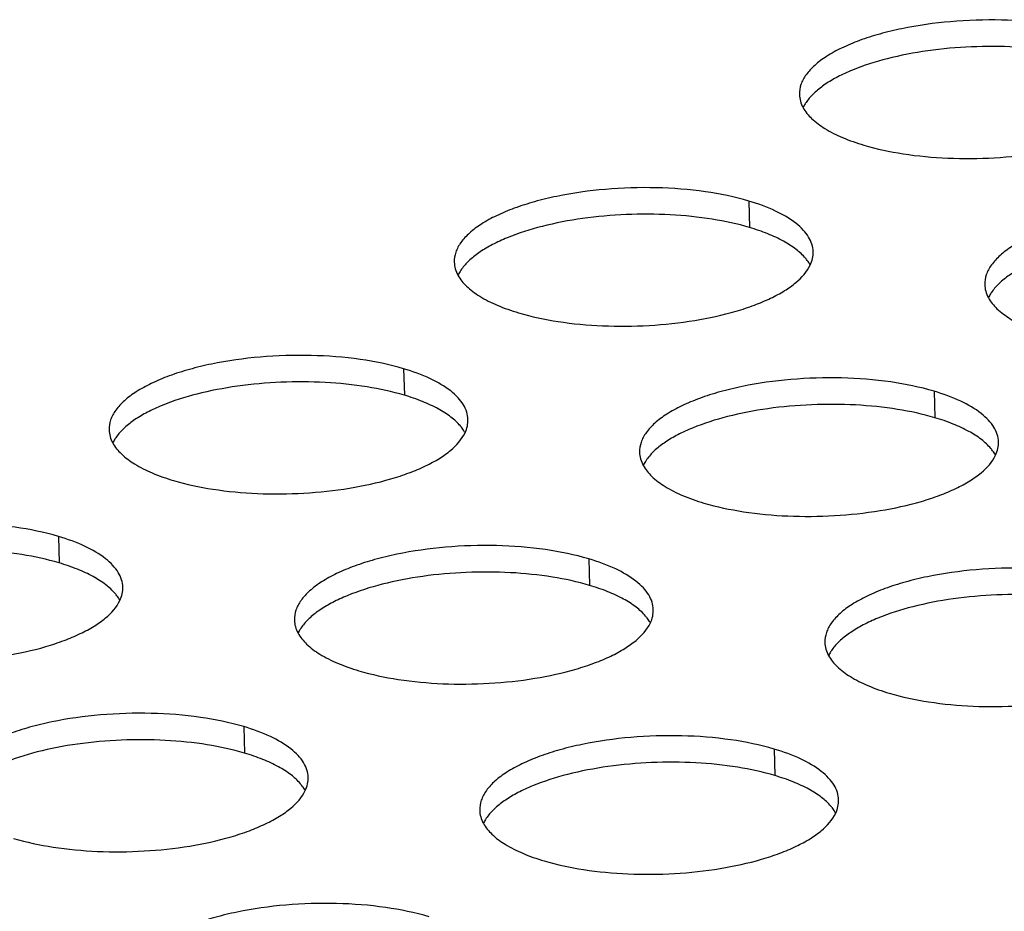
# Model space of a CAD drawing. Units: millimetres. Extents: x -693 to 6566, y 5207 to 10340.
# Drawn here: x 5475 to 5503, y 8714 to 8739 of the extents above; entities that cross this region are included whole.
import ezdxf

# ---------------------------------------------------------------- set-up
doc = ezdxf.new("R2010")
doc.units = ezdxf.units.MM
doc.header["$LTSCALE"] = 23.1
doc.layers.add('02___PRT_ALL_AXES', color=7, linetype='CONTINUOUS')

msp = doc.modelspace()

# ---------------------------------------------------------------- linework, layer by layer
at = {"layer": '02___PRT_ALL_AXES', "color": 1, "linetype": 'Continuous'}
for p, q in [((5495.686, 8733.535), (5495.707, 8732.797)), ((5486.074, 8728.864), (5486.095, 8728.126)), ((5500.846, 8728.237), (5500.868, 8727.499)), ((5476.461, 8724.193), (5476.483, 8723.455)), ((5491.234, 8723.566), (5491.255, 8722.828)), ((5481.622, 8718.895), (5481.643, 8718.157)), ((5496.395, 8718.269), (5496.416, 8717.531))]:
    msp.add_line(p, q, dxfattribs=at)
for centre, radius, start, end in [((5498.353, 8735.561), 1.291, 142.9494, 146.2189), ((5496.265, 8731.097), 1.309, 38.148, 40.1285), ((5488.741, 8730.89), 1.291, 142.9494, 146.2189), ((5503.514, 8730.264), 1.291, 142.9494, 146.2189), ((5486.653, 8726.426), 1.309, 38.148, 40.1285), ((5479.129, 8726.219), 1.291, 142.9494, 146.2189), ((5501.426, 8725.799), 1.309, 38.148, 40.1285), ((5493.902, 8725.593), 1.291, 142.9494, 146.2189), ((5477.041, 8721.755), 1.309, 38.148, 40.1285), ((5491.813, 8721.128), 1.309, 38.148, 40.1285), ((5484.289, 8720.922), 1.291, 142.9494, 146.2189), ((5499.062, 8720.295), 1.291, 142.9494, 146.2189), ((5482.201, 8716.458), 1.309, 38.148, 40.1285), ((5496.974, 8715.831), 1.309, 38.148, 40.1285), ((5489.45, 8715.625), 1.291, 142.9494, 146.2189)]:
    msp.add_arc(centre, radius, start, end, dxfattribs=at)
for points, knots in [([(5505.298, 8738.205), (5504.904, 8738.323), (5504.049, 8738.496), (5502.709, 8738.6), (5501.321, 8738.557), (5500.187, 8738.399), (5499.345, 8738.197), (5498.783, 8738.018), (5498.287, 8737.813), (5497.867, 8737.584), (5497.529, 8737.336), (5497.28, 8737.072), (5497.126, 8736.794), (5497.093, 8736.596), (5497.096, 8736.504)], [0, 0, 0, 0, 0.137141, 0.289644, 0.447359, 0.599501, 0.670302, 0.736057, 0.795853, 0.849035, 0.895321, 0.934981, 0.969122, 1, 1, 1, 1]), ([(5505.319, 8737.467), (5504.98, 8737.568), (5504.248, 8737.726), (5503.097, 8737.842), (5501.887, 8737.848), (5500.69, 8737.741), (5499.578, 8737.529), (5498.742, 8737.266), (5498.174, 8737.005), (5497.825, 8736.802), (5497.54, 8736.585), (5497.385, 8736.422), (5497.323, 8736.339)], [0, 0, 0, 0, 0.126795, 0.267052, 0.413798, 0.559461, 0.696566, 0.818446, 0.872073, 0.920232, 0.962797, 1, 1, 1, 1]), ([(5497.096, 8736.504), (5497.098, 8736.442), (5497.118, 8736.314), (5497.168, 8736.194), (5497.2, 8736.137)], [0, 0, 0, 0, 0.487504, 1, 1, 1, 1]), ([(5498.89, 8735.092), (5499.249, 8734.985), (5500.024, 8734.822), (5501.243, 8734.708), (5502.518, 8734.719), (5503.765, 8734.852), (5504.743, 8735.065), (5505.444, 8735.295), (5505.896, 8735.484), (5506.285, 8735.693), (5506.682, 8735.972), (5506.921, 8736.232), (5507.01, 8736.422)], [0, 0, 0, 0, 0.130412, 0.274981, 0.425695, 0.57391, 0.711238, 0.773531, 0.830555, 0.881793, 0.926997, 1, 1, 1, 1]), ([(5497.28, 8736.279), (5497.272, 8736.267), (5497.243, 8736.222), (5497.216, 8736.174), (5497.199, 8736.137)], [0, 0, 0, 0, 0.25707, 1, 1, 1, 1]), ([(5497.2, 8736.137), (5497.261, 8736.024), (5497.445, 8735.802), (5497.823, 8735.526), (5498.316, 8735.281), (5498.688, 8735.151), (5498.89, 8735.092)], [0, 0, 0, 0, 0.189975, 0.41818, 0.688624, 1, 1, 1, 1]), ([(5495.686, 8733.535), (5495.292, 8733.652), (5494.437, 8733.825), (5493.097, 8733.929), (5491.708, 8733.886), (5490.575, 8733.728), (5489.733, 8733.526), (5489.171, 8733.347), (5488.675, 8733.142), (5488.255, 8732.913), (5487.917, 8732.665), (5487.668, 8732.401), (5487.514, 8732.123), (5487.481, 8731.926), (5487.484, 8731.833)], [0, 0, 0, 0, 0.137141, 0.289644, 0.447359, 0.599501, 0.670302, 0.736057, 0.795853, 0.849035, 0.895321, 0.934981, 0.969122, 1, 1, 1, 1]), ([(5497.48, 8732.122), (5497.478, 8732.192), (5497.452, 8732.336), (5497.355, 8732.543), (5497.201, 8732.74), (5496.906, 8733.004), (5496.399, 8733.293), (5495.941, 8733.459), (5495.686, 8733.535)], [0, 0, 0, 0, 0.086816, 0.179124, 0.28131, 0.396254, 0.669111, 1, 1, 1, 1]), ([(5510.459, 8732.908), (5510.064, 8733.025), (5509.21, 8733.199), (5507.87, 8733.303), (5506.481, 8733.26), (5505.348, 8733.102), (5504.505, 8732.9), (5503.944, 8732.721), (5503.448, 8732.515), (5503.027, 8732.287), (5502.69, 8732.039), (5502.441, 8731.775), (5502.287, 8731.497), (5502.254, 8731.299), (5502.257, 8731.207)], [0, 0, 0, 0, 0.137141, 0.289644, 0.447359, 0.599501, 0.670302, 0.736057, 0.795853, 0.849035, 0.895321, 0.934981, 0.969122, 1, 1, 1, 1]), ([(5495.707, 8732.797), (5495.368, 8732.897), (5494.636, 8733.055), (5493.485, 8733.171), (5492.274, 8733.177), (5491.078, 8733.07), (5489.966, 8732.858), (5489.13, 8732.595), (5488.561, 8732.334), (5488.212, 8732.131), (5487.927, 8731.914), (5487.773, 8731.751), (5487.71, 8731.668)], [0, 0, 0, 0, 0.126795, 0.267052, 0.413798, 0.559461, 0.696566, 0.818446, 0.872073, 0.920232, 0.962797, 1, 1, 1, 1]), ([(5497.266, 8731.941), (5497.189, 8732.032), (5496.995, 8732.209), (5496.639, 8732.434), (5496.202, 8732.635), (5495.88, 8732.745), (5495.707, 8732.797)], [0, 0, 0, 0, 0.199966, 0.433014, 0.700204, 1, 1, 1, 1]), ([(5510.48, 8732.17), (5510.14, 8732.271), (5509.409, 8732.428), (5508.257, 8732.545), (5507.047, 8732.55), (5505.851, 8732.444), (5504.739, 8732.232), (5503.903, 8731.968), (5503.334, 8731.708), (5502.985, 8731.505), (5502.7, 8731.288), (5502.546, 8731.125), (5502.483, 8731.042)], [0, 0, 0, 0, 0.126795, 0.267052, 0.413798, 0.559461, 0.696566, 0.818446, 0.872073, 0.920232, 0.962797, 1, 1, 1, 1]), ([(5497.398, 8731.751), (5497.426, 8731.81), (5497.469, 8731.932), (5497.481, 8732.06), (5497.48, 8732.122)], [0, 0, 0, 0, 0.512406, 1, 1, 1, 1]), ([(5487.484, 8731.833), (5487.486, 8731.771), (5487.506, 8731.643), (5487.556, 8731.524), (5487.588, 8731.466)], [0, 0, 0, 0, 0.487504, 1, 1, 1, 1]), ([(5489.278, 8730.421), (5489.636, 8730.314), (5490.412, 8730.151), (5491.63, 8730.038), (5492.906, 8730.048), (5494.153, 8730.182), (5495.131, 8730.394), (5495.832, 8730.624), (5496.284, 8730.813), (5496.673, 8731.022), (5497.07, 8731.301), (5497.309, 8731.562), (5497.398, 8731.751)], [0, 0, 0, 0, 0.130412, 0.274981, 0.425695, 0.57391, 0.711238, 0.773531, 0.830555, 0.881793, 0.926997, 1, 1, 1, 1]), ([(5497.397, 8731.751), (5497.39, 8731.764), (5497.359, 8731.818), (5497.324, 8731.869), (5497.295, 8731.905)], [0, 0, 0, 0, 0.242464, 1, 1, 1, 1]), ([(5487.668, 8731.608), (5487.66, 8731.596), (5487.63, 8731.551), (5487.604, 8731.503), (5487.587, 8731.466)], [0, 0, 0, 0, 0.25707, 1, 1, 1, 1]), ([(5487.588, 8731.466), (5487.649, 8731.353), (5487.833, 8731.131), (5488.211, 8730.855), (5488.703, 8730.61), (5489.076, 8730.481), (5489.278, 8730.421)], [0, 0, 0, 0, 0.189975, 0.41818, 0.688624, 1, 1, 1, 1]), ([(5502.257, 8731.207), (5502.258, 8731.144), (5502.279, 8731.016), (5502.329, 8730.897), (5502.36, 8730.84)], [0, 0, 0, 0, 0.487504, 1, 1, 1, 1]), ([(5502.441, 8730.982), (5502.433, 8730.97), (5502.403, 8730.924), (5502.377, 8730.876), (5502.36, 8730.84)], [0, 0, 0, 0, 0.25707, 1, 1, 1, 1]), ([(5502.36, 8730.84), (5502.422, 8730.727), (5502.606, 8730.505), (5502.984, 8730.229), (5503.476, 8729.984), (5503.849, 8729.854), (5504.05, 8729.794)], [0, 0, 0, 0, 0.189975, 0.41818, 0.688624, 1, 1, 1, 1]), ([(5486.074, 8728.864), (5485.679, 8728.981), (5484.825, 8729.154), (5483.485, 8729.258), (5482.096, 8729.215), (5480.963, 8729.057), (5480.12, 8728.855), (5479.559, 8728.676), (5479.063, 8728.471), (5478.642, 8728.242), (5478.305, 8727.994), (5478.056, 8727.73), (5477.902, 8727.452), (5477.869, 8727.255), (5477.872, 8727.162)], [0, 0, 0, 0, 0.137141, 0.289644, 0.447359, 0.599501, 0.670302, 0.736057, 0.795853, 0.849035, 0.895321, 0.934981, 0.969122, 1, 1, 1, 1]), ([(5487.867, 8727.451), (5487.865, 8727.521), (5487.84, 8727.665), (5487.743, 8727.872), (5487.588, 8728.069), (5487.294, 8728.333), (5486.787, 8728.622), (5486.329, 8728.788), (5486.074, 8728.864)], [0, 0, 0, 0, 0.086816, 0.179124, 0.28131, 0.396254, 0.669111, 1, 1, 1, 1]), ([(5486.095, 8728.126), (5485.755, 8728.226), (5485.024, 8728.384), (5483.872, 8728.5), (5482.662, 8728.506), (5481.466, 8728.399), (5480.354, 8728.187), (5479.518, 8727.924), (5478.949, 8727.664), (5478.6, 8727.46), (5478.315, 8727.243), (5478.161, 8727.08), (5478.098, 8726.997)], [0, 0, 0, 0, 0.126795, 0.267052, 0.413798, 0.559461, 0.696566, 0.818446, 0.872073, 0.920232, 0.962797, 1, 1, 1, 1]), ([(5500.846, 8728.237), (5500.452, 8728.354), (5499.597, 8728.528), (5498.257, 8728.632), (5496.869, 8728.589), (5495.736, 8728.431), (5494.893, 8728.229), (5494.331, 8728.05), (5493.836, 8727.844), (5493.415, 8727.616), (5493.077, 8727.368), (5492.829, 8727.104), (5492.674, 8726.826), (5492.642, 8726.628), (5492.644, 8726.536)], [0, 0, 0, 0, 0.137141, 0.289644, 0.447359, 0.599501, 0.670302, 0.736057, 0.795853, 0.849035, 0.895321, 0.934981, 0.969122, 1, 1, 1, 1]), ([(5487.654, 8727.27), (5487.577, 8727.361), (5487.383, 8727.538), (5487.027, 8727.763), (5486.59, 8727.964), (5486.267, 8728.074), (5486.095, 8728.126)], [0, 0, 0, 0, 0.199966, 0.433014, 0.700204, 1, 1, 1, 1]), ([(5502.64, 8726.825), (5502.638, 8726.895), (5502.613, 8727.039), (5502.515, 8727.245), (5502.361, 8727.443), (5502.067, 8727.707), (5501.56, 8727.996), (5501.101, 8728.161), (5500.846, 8728.237)], [0, 0, 0, 0, 0.086816, 0.179124, 0.28131, 0.396254, 0.669111, 1, 1, 1, 1]), ([(5500.868, 8727.499), (5500.528, 8727.6), (5499.797, 8727.757), (5498.645, 8727.874), (5497.435, 8727.879), (5496.238, 8727.773), (5495.126, 8727.561), (5494.291, 8727.297), (5493.722, 8727.037), (5493.373, 8726.834), (5493.088, 8726.617), (5492.934, 8726.454), (5492.871, 8726.371)], [0, 0, 0, 0, 0.126795, 0.267052, 0.413798, 0.559461, 0.696566, 0.818446, 0.872073, 0.920232, 0.962797, 1, 1, 1, 1]), ([(5487.786, 8727.08), (5487.813, 8727.139), (5487.856, 8727.261), (5487.869, 8727.389), (5487.867, 8727.451)], [0, 0, 0, 0, 0.512406, 1, 1, 1, 1]), ([(5502.427, 8726.643), (5502.349, 8726.735), (5502.156, 8726.912), (5501.799, 8727.137), (5501.363, 8727.338), (5501.04, 8727.448), (5500.868, 8727.499)], [0, 0, 0, 0, 0.199966, 0.433014, 0.700204, 1, 1, 1, 1]), ([(5477.872, 8727.162), (5477.873, 8727.1), (5477.894, 8726.972), (5477.944, 8726.853), (5477.975, 8726.795)], [0, 0, 0, 0, 0.487504, 1, 1, 1, 1]), ([(5479.665, 8725.75), (5480.024, 8725.643), (5480.799, 8725.48), (5482.018, 8725.367), (5483.293, 8725.377), (5484.54, 8725.511), (5485.519, 8725.723), (5486.219, 8725.953), (5486.671, 8726.142), (5487.061, 8726.351), (5487.458, 8726.63), (5487.696, 8726.891), (5487.786, 8727.08)], [0, 0, 0, 0, 0.130412, 0.274981, 0.425695, 0.57391, 0.711238, 0.773531, 0.830555, 0.881793, 0.926997, 1, 1, 1, 1]), ([(5487.785, 8727.08), (5487.778, 8727.093), (5487.747, 8727.147), (5487.711, 8727.198), (5487.683, 8727.235)], [0, 0, 0, 0, 0.242464, 1, 1, 1, 1]), ([(5478.056, 8726.937), (5478.048, 8726.926), (5478.018, 8726.88), (5477.992, 8726.832), (5477.975, 8726.795)], [0, 0, 0, 0, 0.25707, 1, 1, 1, 1]), ([(5477.975, 8726.795), (5478.037, 8726.682), (5478.221, 8726.46), (5478.599, 8726.184), (5479.091, 8725.939), (5479.464, 8725.81), (5479.665, 8725.75)], [0, 0, 0, 0, 0.189975, 0.41818, 0.688624, 1, 1, 1, 1]), ([(5502.558, 8726.454), (5502.586, 8726.513), (5502.629, 8726.634), (5502.642, 8726.763), (5502.64, 8726.825)], [0, 0, 0, 0, 0.512406, 1, 1, 1, 1]), ([(5492.644, 8726.536), (5492.646, 8726.473), (5492.666, 8726.345), (5492.717, 8726.226), (5492.748, 8726.169)], [0, 0, 0, 0, 0.487504, 1, 1, 1, 1]), ([(5494.438, 8725.123), (5494.797, 8725.017), (5495.572, 8724.853), (5496.791, 8724.74), (5498.066, 8724.751), (5499.313, 8724.884), (5500.292, 8725.096), (5500.992, 8725.326), (5501.444, 8725.516), (5501.834, 8725.725), (5502.231, 8726.004), (5502.469, 8726.264), (5502.558, 8726.454)], [0, 0, 0, 0, 0.130412, 0.274981, 0.425695, 0.57391, 0.711238, 0.773531, 0.830555, 0.881793, 0.926997, 1, 1, 1, 1]), ([(5502.558, 8726.454), (5502.55, 8726.467), (5502.52, 8726.521), (5502.484, 8726.571), (5502.455, 8726.608)], [0, 0, 0, 0, 0.242464, 1, 1, 1, 1]), ([(5492.828, 8726.311), (5492.821, 8726.299), (5492.791, 8726.253), (5492.765, 8726.205), (5492.747, 8726.169)], [0, 0, 0, 0, 0.25707, 1, 1, 1, 1]), ([(5492.748, 8726.169), (5492.81, 8726.056), (5492.993, 8725.834), (5493.372, 8725.558), (5493.864, 8725.313), (5494.236, 8725.183), (5494.438, 8725.123)], [0, 0, 0, 0, 0.189975, 0.41818, 0.688624, 1, 1, 1, 1]), ([(5476.461, 8724.193), (5476.067, 8724.31), (5475.212, 8724.483), (5473.872, 8724.587), (5472.484, 8724.544), (5471.351, 8724.386), (5470.508, 8724.184), (5469.947, 8724.005), (5469.451, 8723.8), (5469.03, 8723.571), (5468.692, 8723.323), (5468.444, 8723.059), (5468.289, 8722.781), (5468.257, 8722.584), (5468.259, 8722.491)], [0, 0, 0, 0, 0.137141, 0.289644, 0.447359, 0.599501, 0.670302, 0.736057, 0.795853, 0.849035, 0.895321, 0.934981, 0.969122, 1, 1, 1, 1]), ([(5478.255, 8722.78), (5478.253, 8722.85), (5478.228, 8722.994), (5478.13, 8723.201), (5477.976, 8723.398), (5477.682, 8723.662), (5477.175, 8723.951), (5476.716, 8724.117), (5476.461, 8724.193)], [0, 0, 0, 0, 0.086816, 0.179124, 0.28131, 0.396254, 0.669111, 1, 1, 1, 1]), ([(5476.483, 8723.455), (5476.143, 8723.556), (5475.412, 8723.713), (5474.26, 8723.83), (5473.05, 8723.835), (5471.853, 8723.728), (5470.741, 8723.516), (5469.906, 8723.253), (5469.337, 8722.993), (5468.988, 8722.789), (5468.703, 8722.572), (5468.549, 8722.409), (5468.486, 8722.326)], [0, 0, 0, 0, 0.126795, 0.267052, 0.413798, 0.559461, 0.696566, 0.818446, 0.872073, 0.920232, 0.962797, 1, 1, 1, 1]), ([(5491.234, 8723.566), (5490.84, 8723.683), (5489.985, 8723.857), (5488.645, 8723.961), (5487.257, 8723.918), (5486.123, 8723.76), (5485.281, 8723.558), (5484.719, 8723.379), (5484.223, 8723.173), (5483.803, 8722.945), (5483.465, 8722.697), (5483.216, 8722.433), (5483.062, 8722.155), (5483.029, 8721.957), (5483.032, 8721.865)], [0, 0, 0, 0, 0.137141, 0.289644, 0.447359, 0.599501, 0.670302, 0.736057, 0.795853, 0.849035, 0.895321, 0.934981, 0.969122, 1, 1, 1, 1]), ([(5478.042, 8722.599), (5477.964, 8722.69), (5477.771, 8722.867), (5477.414, 8723.092), (5476.978, 8723.293), (5476.655, 8723.403), (5476.483, 8723.455)], [0, 0, 0, 0, 0.199966, 0.433014, 0.700204, 1, 1, 1, 1]), ([(5493.028, 8722.154), (5493.026, 8722.224), (5493.001, 8722.368), (5492.903, 8722.574), (5492.749, 8722.772), (5492.454, 8723.036), (5491.947, 8723.325), (5491.489, 8723.491), (5491.234, 8723.566)], [0, 0, 0, 0, 0.086816, 0.179124, 0.28131, 0.396254, 0.669111, 1, 1, 1, 1]), ([(5491.255, 8722.828), (5490.916, 8722.929), (5490.184, 8723.086), (5489.033, 8723.203), (5487.823, 8723.209), (5486.626, 8723.102), (5485.514, 8722.89), (5484.678, 8722.627), (5484.11, 8722.366), (5483.761, 8722.163), (5483.476, 8721.946), (5483.321, 8721.783), (5483.259, 8721.7)], [0, 0, 0, 0, 0.126795, 0.267052, 0.413798, 0.559461, 0.696566, 0.818446, 0.872073, 0.920232, 0.962797, 1, 1, 1, 1]), ([(5506.007, 8722.94), (5505.613, 8723.057), (5504.758, 8723.23), (5503.418, 8723.335), (5502.029, 8723.292), (5500.896, 8723.133), (5500.054, 8722.931), (5499.492, 8722.753), (5498.996, 8722.547), (5498.576, 8722.318), (5498.238, 8722.071), (5497.989, 8721.807), (5497.835, 8721.528), (5497.802, 8721.331), (5497.805, 8721.238)], [0, 0, 0, 0, 0.137141, 0.289644, 0.447359, 0.599501, 0.670302, 0.736057, 0.795853, 0.849035, 0.895321, 0.934981, 0.969122, 1, 1, 1, 1]), ([(5478.173, 8722.409), (5478.201, 8722.468), (5478.244, 8722.59), (5478.257, 8722.718), (5478.255, 8722.78)], [0, 0, 0, 0, 0.512406, 1, 1, 1, 1]), ([(5492.814, 8721.972), (5492.737, 8722.064), (5492.544, 8722.241), (5492.187, 8722.466), (5491.75, 8722.667), (5491.428, 8722.777), (5491.255, 8722.828)], [0, 0, 0, 0, 0.199966, 0.433014, 0.700204, 1, 1, 1, 1]), ([(5470.053, 8721.079), (5470.412, 8720.972), (5471.187, 8720.809), (5472.406, 8720.696), (5473.681, 8720.706), (5474.928, 8720.84), (5475.907, 8721.052), (5476.607, 8721.282), (5477.059, 8721.471), (5477.449, 8721.68), (5477.846, 8721.959), (5478.084, 8722.22), (5478.173, 8722.409)], [0, 0, 0, 0, 0.130412, 0.274981, 0.425695, 0.57391, 0.711238, 0.773531, 0.830555, 0.881793, 0.926997, 1, 1, 1, 1]), ([(5478.173, 8722.409), (5478.166, 8722.422), (5478.135, 8722.476), (5478.099, 8722.527), (5478.07, 8722.564)], [0, 0, 0, 0, 0.242464, 1, 1, 1, 1]), ([(5506.028, 8722.202), (5505.689, 8722.303), (5504.957, 8722.46), (5503.806, 8722.577), (5502.595, 8722.582), (5501.399, 8722.476), (5500.287, 8722.264), (5499.451, 8722), (5498.882, 8721.74), (5498.533, 8721.536), (5498.248, 8721.319), (5498.094, 8721.157), (5498.031, 8721.074)], [0, 0, 0, 0, 0.126795, 0.267052, 0.413798, 0.559461, 0.696566, 0.818446, 0.872073, 0.920232, 0.962797, 1, 1, 1, 1]), ([(5492.946, 8721.783), (5492.974, 8721.842), (5493.017, 8721.963), (5493.03, 8722.092), (5493.028, 8722.154)], [0, 0, 0, 0, 0.512406, 1, 1, 1, 1]), ([(5483.032, 8721.865), (5483.034, 8721.802), (5483.054, 8721.674), (5483.104, 8721.555), (5483.136, 8721.498)], [0, 0, 0, 0, 0.487504, 1, 1, 1, 1]), ([(5484.826, 8720.452), (5485.185, 8720.346), (5485.96, 8720.182), (5487.179, 8720.069), (5488.454, 8720.08), (5489.701, 8720.213), (5490.679, 8720.426), (5491.38, 8720.655), (5491.832, 8720.845), (5492.221, 8721.054), (5492.618, 8721.333), (5492.857, 8721.593), (5492.946, 8721.783)], [0, 0, 0, 0, 0.130412, 0.274981, 0.425695, 0.57391, 0.711238, 0.773531, 0.830555, 0.881793, 0.926997, 1, 1, 1, 1]), ([(5492.945, 8721.783), (5492.938, 8721.796), (5492.907, 8721.85), (5492.872, 8721.9), (5492.843, 8721.937)], [0, 0, 0, 0, 0.242464, 1, 1, 1, 1]), ([(5483.216, 8721.64), (5483.208, 8721.628), (5483.179, 8721.582), (5483.152, 8721.534), (5483.135, 8721.498)], [0, 0, 0, 0, 0.25707, 1, 1, 1, 1]), ([(5483.136, 8721.498), (5483.197, 8721.385), (5483.381, 8721.163), (5483.759, 8720.887), (5484.252, 8720.642), (5484.624, 8720.512), (5484.826, 8720.452)], [0, 0, 0, 0, 0.189975, 0.41818, 0.688624, 1, 1, 1, 1]), ([(5497.805, 8721.238), (5497.807, 8721.176), (5497.827, 8721.048), (5497.877, 8720.929), (5497.909, 8720.871)], [0, 0, 0, 0, 0.487504, 1, 1, 1, 1]), ([(5497.989, 8721.014), (5497.981, 8721.002), (5497.951, 8720.956), (5497.925, 8720.908), (5497.908, 8720.871)], [0, 0, 0, 0, 0.25707, 1, 1, 1, 1]), ([(5499.599, 8719.826), (5499.957, 8719.719), (5500.733, 8719.556), (5501.951, 8719.443), (5503.227, 8719.453), (5504.474, 8719.587), (5505.452, 8719.799), (5506.153, 8720.029), (5506.605, 8720.218), (5506.994, 8720.427), (5507.391, 8720.707), (5507.63, 8720.967), (5507.719, 8721.157)], [0, 0, 0, 0, 0.130412, 0.274981, 0.425695, 0.57391, 0.711238, 0.773531, 0.830555, 0.881793, 0.926997, 1, 1, 1, 1]), ([(5497.909, 8720.871), (5497.97, 8720.759), (5498.154, 8720.537), (5498.532, 8720.26), (5499.024, 8720.016), (5499.397, 8719.886), (5499.599, 8719.826)], [0, 0, 0, 0, 0.189975, 0.41818, 0.688624, 1, 1, 1, 1]), ([(5481.622, 8718.895), (5481.228, 8719.013), (5480.373, 8719.186), (5479.033, 8719.29), (5477.644, 8719.247), (5476.511, 8719.089), (5475.669, 8718.887), (5475.107, 8718.708), (5474.611, 8718.503), (5474.191, 8718.274), (5473.853, 8718.026), (5473.604, 8717.762), (5473.45, 8717.484), (5473.417, 8717.286), (5473.42, 8717.194)], [0, 0, 0, 0, 0.137141, 0.289644, 0.447359, 0.599501, 0.670302, 0.736057, 0.795853, 0.849035, 0.895321, 0.934981, 0.969122, 1, 1, 1, 1]), ([(5483.416, 8717.483), (5483.414, 8717.553), (5483.388, 8717.697), (5483.291, 8717.903), (5483.137, 8718.101), (5482.842, 8718.365), (5482.335, 8718.654), (5481.877, 8718.82), (5481.622, 8718.895)], [0, 0, 0, 0, 0.086816, 0.179124, 0.28131, 0.396254, 0.669111, 1, 1, 1, 1]), ([(5481.643, 8718.157), (5481.304, 8718.258), (5480.572, 8718.415), (5479.421, 8718.532), (5478.211, 8718.538), (5477.014, 8718.431), (5475.902, 8718.219), (5475.066, 8717.956), (5474.497, 8717.695), (5474.148, 8717.492), (5473.863, 8717.275), (5473.709, 8717.112), (5473.647, 8717.029)], [0, 0, 0, 0, 0.126795, 0.267052, 0.413798, 0.559461, 0.696566, 0.818446, 0.872073, 0.920232, 0.962797, 1, 1, 1, 1]), ([(5496.395, 8718.269), (5496, 8718.386), (5495.146, 8718.56), (5493.806, 8718.664), (5492.417, 8718.621), (5491.284, 8718.462), (5490.441, 8718.26), (5489.88, 8718.082), (5489.384, 8717.876), (5488.963, 8717.648), (5488.626, 8717.4), (5488.377, 8717.136), (5488.223, 8716.857), (5488.19, 8716.66), (5488.193, 8716.567)], [0, 0, 0, 0, 0.137141, 0.289644, 0.447359, 0.599501, 0.670302, 0.736057, 0.795853, 0.849035, 0.895321, 0.934981, 0.969122, 1, 1, 1, 1]), ([(5498.188, 8716.857), (5498.186, 8716.926), (5498.161, 8717.071), (5498.064, 8717.277), (5497.909, 8717.474), (5497.615, 8717.739), (5497.108, 8718.028), (5496.65, 8718.193), (5496.395, 8718.269)], [0, 0, 0, 0, 0.086816, 0.179124, 0.28131, 0.396254, 0.669111, 1, 1, 1, 1]), ([(5483.202, 8717.301), (5483.125, 8717.393), (5482.931, 8717.57), (5482.575, 8717.795), (5482.138, 8717.996), (5481.816, 8718.106), (5481.643, 8718.157)], [0, 0, 0, 0, 0.199966, 0.433014, 0.700204, 1, 1, 1, 1]), ([(5496.416, 8717.531), (5496.076, 8717.632), (5495.345, 8717.789), (5494.193, 8717.906), (5492.983, 8717.911), (5491.787, 8717.805), (5490.675, 8717.593), (5489.839, 8717.329), (5489.27, 8717.069), (5488.921, 8716.866), (5488.636, 8716.648), (5488.482, 8716.486), (5488.419, 8716.403)], [0, 0, 0, 0, 0.126795, 0.267052, 0.413798, 0.559461, 0.696566, 0.818446, 0.872073, 0.920232, 0.962797, 1, 1, 1, 1]), ([(5483.334, 8717.112), (5483.362, 8717.171), (5483.405, 8717.292), (5483.417, 8717.421), (5483.416, 8717.483)], [0, 0, 0, 0, 0.512406, 1, 1, 1, 1]), ([(5497.975, 8716.675), (5497.898, 8716.767), (5497.704, 8716.944), (5497.348, 8717.169), (5496.911, 8717.37), (5496.588, 8717.48), (5496.416, 8717.531)], [0, 0, 0, 0, 0.199966, 0.433014, 0.700204, 1, 1, 1, 1]), ([(5475.214, 8715.781), (5475.573, 8715.675), (5476.348, 8715.512), (5477.566, 8715.398), (5478.842, 8715.409), (5480.089, 8715.542), (5481.067, 8715.755), (5481.768, 8715.984), (5482.22, 8716.174), (5482.609, 8716.383), (5483.006, 8716.662), (5483.245, 8716.922), (5483.334, 8717.112)], [0, 0, 0, 0, 0.130412, 0.274981, 0.425695, 0.57391, 0.711238, 0.773531, 0.830555, 0.881793, 0.926997, 1, 1, 1, 1]), ([(5483.333, 8717.112), (5483.326, 8717.125), (5483.295, 8717.179), (5483.26, 8717.23), (5483.231, 8717.266)], [0, 0, 0, 0, 0.242464, 1, 1, 1, 1]), ([(5498.107, 8716.486), (5498.134, 8716.545), (5498.177, 8716.666), (5498.19, 8716.794), (5498.188, 8716.857)], [0, 0, 0, 0, 0.512406, 1, 1, 1, 1]), ([(5488.193, 8716.567), (5488.194, 8716.505), (5488.215, 8716.377), (5488.265, 8716.258), (5488.296, 8716.2)], [0, 0, 0, 0, 0.487504, 1, 1, 1, 1]), ([(5498.106, 8716.486), (5498.099, 8716.499), (5498.068, 8716.552), (5498.032, 8716.603), (5498.004, 8716.64)], [0, 0, 0, 0, 0.242464, 1, 1, 1, 1]), ([(5488.377, 8716.343), (5488.369, 8716.331), (5488.339, 8716.285), (5488.313, 8716.237), (5488.296, 8716.2)], [0, 0, 0, 0, 0.25707, 1, 1, 1, 1]), ([(5489.986, 8715.155), (5490.345, 8715.048), (5491.12, 8714.885), (5492.339, 8714.772), (5493.614, 8714.782), (5494.861, 8714.916), (5495.84, 8715.128), (5496.54, 8715.358), (5496.992, 8715.547), (5497.382, 8715.756), (5497.779, 8716.036), (5498.017, 8716.296), (5498.107, 8716.486)], [0, 0, 0, 0, 0.130412, 0.274981, 0.425695, 0.57391, 0.711238, 0.773531, 0.830555, 0.881793, 0.926997, 1, 1, 1, 1]), ([(5488.296, 8716.2), (5488.358, 8716.088), (5488.542, 8715.866), (5488.92, 8715.59), (5489.412, 8715.345), (5489.785, 8715.215), (5489.986, 8715.155)], [0, 0, 0, 0, 0.189975, 0.41818, 0.688624, 1, 1, 1, 1]), ([(5486.782, 8713.598), (5486.388, 8713.715), (5485.533, 8713.889), (5484.193, 8713.993), (5482.805, 8713.95), (5481.672, 8713.792), (5480.829, 8713.589), (5480.268, 8713.411), (5479.772, 8713.205), (5479.351, 8712.977), (5479.013, 8712.729), (5478.765, 8712.465), (5478.61, 8712.186), (5478.578, 8711.989), (5478.58, 8711.897)], [0, 0, 0, 0, 0.137141, 0.289644, 0.447359, 0.599501, 0.670302, 0.736057, 0.795853, 0.849035, 0.895321, 0.934981, 0.969122, 1, 1, 1, 1])]:
    msp.add_open_spline(points, degree=3, knots=knots, dxfattribs=at)

doc.saveas('drawing.dxf')
